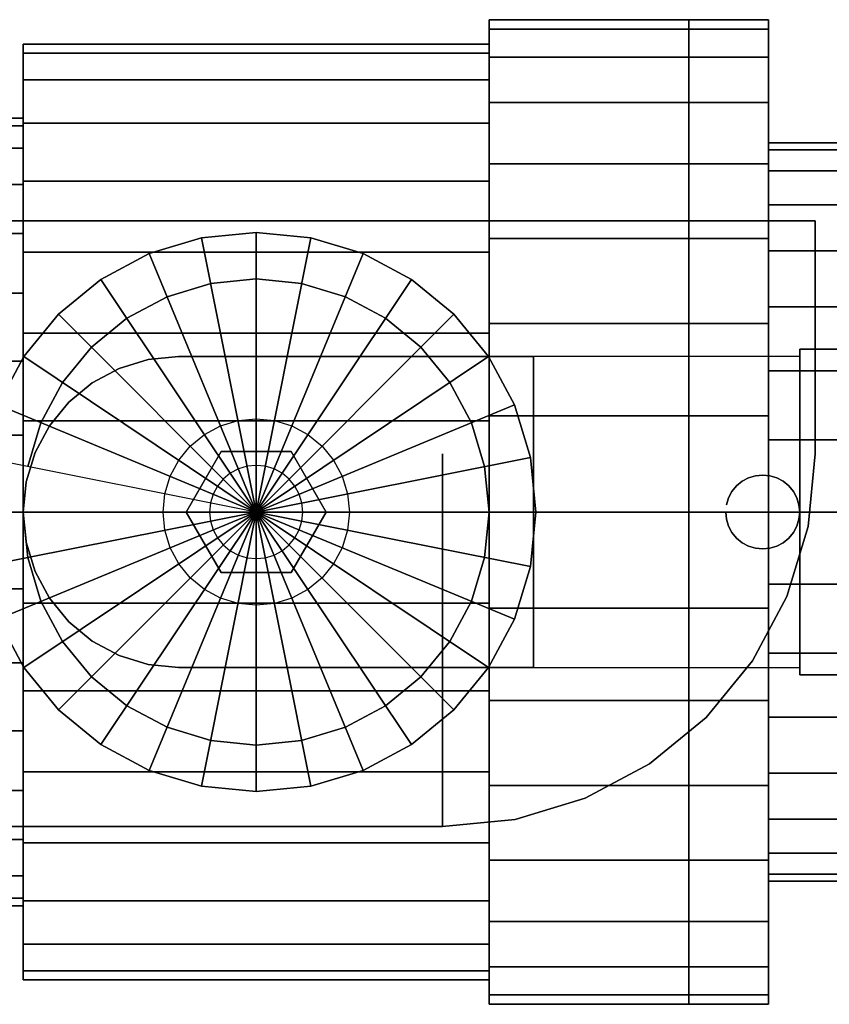
# Model space of a CAD drawing. Extents: x -72 to 152, y -33 to 33.
# Drawn here: x -24 to 31, y -33 to 33 of the extents above; entities that cross this region are included whole.
import ezdxf

# ---------------------------------------------------------------- set-up
doc = ezdxf.new("R2010")
doc.units = 0
doc.header["$LTSCALE"] = 50
doc.layers.get('0').update_dxf_attribs({"linetype": 'CONTINUOUS'})
doc.layers.add('ARMATEC_AT3611_001', color=7, linetype='CONTINUOUS')

# ---------------------------------------------------------------- blocks, each defined once
blk = doc.blocks.new('QMODEL__20050404091216_151')
at = {"color": 252}
for points, invisible_edges in [([(-26.55, 19.6875, 119.500003), (-26.55, 3.9375, 119.500003), (30.15, 3.9375, 119.500003), (30.15, 19.6875, 119.500003)], 2), ([(-26.55, 19.6875, 116.500003), (30.15, 19.6875, 116.500003), (30.15, 3.9375, 116.500003), (-26.55, 3.9375, 116.500003)], 4), ([(-26.55, 19.6875, 119.500003), (30.15, 19.6875, 119.500003), (30.15, 19.6875, 116.500003), (-26.55, 19.6875, 116.500003)], 15), ([(30.15, 19.6875, 119.500003), (30.15, 3.9375, 119.500003), (30.15, 3.9375, 116.500003), (30.15, 19.6875, 116.500003)], 7), ([(-12.9, 0, 122.500003), (-14.948448, 10.298245, 122.500003), (-16.918176, 9.700735, 122.500003)], 15), ([(-12.9, 0, 119.500003), (-14.948448, 10.298245, 119.500003), (-16.918176, 9.700735, 119.500003)], 15), ([(-12.9, 0, 122.500003), (-12.9, 10.5, 122.500003), (-14.948448, 10.298245, 122.500003)], 15), ([(-12.9, 0, 119.500003), (-12.9, 10.5, 119.500003), (-14.948448, 10.298245, 119.500003)], 15), ([(8.1, 10.5, 122.500003), (-12.9, 10.5, 122.500003), (-12.9, -10.5, 122.500003), (8.1, -10.5, 122.500003)], 10), ([(8.1, 10.5, 119.500003), (8.1, -10.5, 119.500003), (-12.9, -10.5, 119.500003), (-12.9, 10.5, 119.500003)], 5), ([(8.1, 10.5, 122.500003), (8.1, 10.5, 119.500003), (-12.9, 10.5, 119.500003), (-12.9, 10.5, 122.500003)], 15), ([(-12.9, 10.5, 122.500003), (-12.9, 10.5, 119.500003), (-12.9, -10.5, 119.500003), (-12.9, -10.5, 122.500003)], 15), ([(11.1, 10.5, 119.500003), (8.1, 10.5, 119.500003), (8.1, -10.5, 119.500003), (11.1, -10.5, 119.500003)], 15), ([(11.1, 10.5, 131.500003), (11.1, 10.5, 119.500003), (8.1, 10.5, 119.500003), (8.1, 10.5, 131.500003)], 5), ([(8.1, -10.5, 131.500003), (8.1, -10.5, 122.500003), (8.1, 10.5, 122.500003), (8.1, 10.5, 131.500003)], 8), ([(8.1, 10.5, 131.500003), (29.1, 10.5, 131.500003), (29.1, 10.5, 128.500003), (11.1, 10.5, 128.500003)], 15), ([(8.1, 10.5, 122.500003), (8.1, -10.5, 122.500003), (8.1, -10.5, 119.500003), (8.1, 10.5, 119.500003)], 15), ([(11.1, -10.5, 128.500003), (11.1, -10.5, 119.500003), (11.1, 10.5, 119.500003), (11.1, 10.5, 128.500003)], 8), ([(-12.9, 0, 122.500003), (-16.918176, 9.700735, 122.500003), (-18.733487, 8.730431, 122.500003)], 15), ([(-12.9, 0, 119.500003), (-16.918176, 9.700735, 119.500003), (-18.733487, 8.730431, 119.500003)], 15), ([(-12.9, 0, 122.500003), (-18.733487, 8.730431, 122.500003), (-20.324621, 7.424621, 122.500003)], 15), ([(-12.9, 0, 119.500003), (-18.733487, 8.730431, 119.500003), (-20.324621, 7.424621, 119.500003)], 15), ([(-12.9, 0, 122.500003), (-20.324621, 7.424621, 122.500003), (-21.630431, 5.833487, 122.500003)], 15), ([(-12.9, 0, 119.500003), (-20.324621, 7.424621, 119.500003), (-21.630431, 5.833487, 119.500003)], 15), ([(-12.9, 0, 122.500003), (-21.630431, 5.833487, 122.500003), (-22.600735, 4.018176, 122.500003)], 15), ([(-12.9, 0, 119.500003), (-21.630431, 5.833487, 119.500003), (-22.600735, 4.018176, 119.500003)], 15), ([(-12.9, 0, 122.500003), (-22.600735, 4.018176, 122.500003), (-23.198245, 2.048448, 122.500003)], 15), ([(-12.9, 0, 119.500003), (-22.600735, 4.018176, 119.500003), (-23.198245, 2.048448, 119.500003)], 15), ([(-26.55, 3.9375, 119.500003), (-26.55, -21.262501, 119.500003), (4.95, -21.262501, 119.500003), (4.95, 3.9375, 119.500003)], 8), ([(-26.55, 3.9375, 116.500003), (4.95, 3.9375, 116.500003), (4.95, -21.262501, 116.500003), (-26.55, -21.262501, 116.500003)], 1), ([(-26.55, 3.9375, 119.500003), (4.95, 3.9375, 119.500003), (4.95, 3.9375, 116.500003), (-26.55, 3.9375, 116.500003)], 15), ([(-26.55, 3.9375, 119.500003), (-26.55, 3.9375, 116.500003), (30.15, 3.9375, 116.500003), (30.15, 3.9375, 119.500003)], 15), ([(4.95, 3.9375, 119.500003), (4.95, -21.262501, 119.500003), (9.866276, -20.77829, 119.500003)], 13), ([(4.95, 3.9375, 119.500003), (9.866276, -20.77829, 119.500003), (14.593622, -19.344265, 119.500003)], 13), ([(4.95, 3.9375, 119.500003), (14.593622, -19.344265, 119.500003), (18.95037, -17.015535, 119.500003)], 13), ([(4.95, 3.9375, 119.500003), (18.95037, -17.015535, 119.500003), (22.769091, -13.881591, 119.500003)], 13), ([(4.95, 3.9375, 119.500003), (22.769091, -13.881591, 119.500003), (25.903034, -10.06287, 119.500003)], 13), ([(4.95, 3.9375, 119.500003), (25.903034, -10.06287, 119.500003), (28.231764, -5.706123, 119.500003)], 13), ([(4.95, 3.9375, 119.500003), (28.231764, -5.706123, 119.500003), (29.665789, -0.978776, 119.500003)], 13), ([(4.95, 3.9375, 119.500003), (29.665789, -0.978776, 119.500003), (30.15, 3.9375, 119.500003)], 13), ([(4.95, 3.9375, 116.500003), (4.95, -21.262501, 116.500003), (9.866276, -20.77829, 116.500003)], 13), ([(4.95, 3.9375, 116.500003), (9.866276, -20.77829, 116.500003), (14.593622, -19.344265, 116.500003)], 13), ([(4.95, 3.9375, 116.500003), (14.593622, -19.344265, 116.500003), (18.95037, -17.015535, 116.500003)], 13), ([(4.95, 3.9375, 116.500003), (18.95037, -17.015535, 116.500003), (22.769091, -13.881591, 116.500003)], 13), ([(4.95, 3.9375, 116.500003), (22.769091, -13.881591, 116.500003), (25.903034, -10.06287, 116.500003)], 13), ([(4.95, 3.9375, 116.500003), (25.903034, -10.06287, 116.500003), (28.231764, -5.706123, 116.500003)], 13), ([(4.95, 3.9375, 116.500003), (28.231764, -5.706123, 116.500003), (29.665789, -0.978776, 116.500003)], 13), ([(4.95, 3.9375, 116.500003), (29.665789, -0.978776, 116.500003), (30.15, 3.9375, 116.500003)], 13), ([(4.95, 3.9375, 119.500003), (4.95, -21.262501, 119.500003), (4.95, -21.262501, 116.500003), (4.95, 3.9375, 116.500003)], 13), ([(-12.9, 0, 122.500003), (-23.198245, 2.048448, 122.500003), (-23.4, 0, 122.500003)], 15), ([(-12.9, 0, 119.500003), (-23.198245, 2.048448, 119.500003), (-23.4, 0, 119.500003)], 15), ([(-12.9, 0, 122.500003), (-23.4, 0, 122.500003), (-23.198245, -2.048448, 122.500003)], 15), ([(-12.9, 0, 119.500003), (-23.4, 0, 119.500003), (-23.198245, -2.048448, 119.500003)], 15), ([(-12.9, 0, 122.500003), (-23.198245, -2.048448, 122.500003), (-22.600735, -4.018176, 122.500003)], 15), ([(-12.9, 0, 119.500003), (-23.198245, -2.048448, 119.500003), (-22.600735, -4.018176, 119.500003)], 15), ([(-12.9, 0, 122.500003), (-22.600735, -4.018176, 122.500003), (-21.630431, -5.833487, 122.500003)], 15), ([(-12.9, 0, 119.500003), (-22.600735, -4.018176, 119.500003), (-21.630431, -5.833487, 119.500003)], 15), ([(-12.9, 0, 122.500003), (-21.630431, -5.833487, 122.500003), (-20.324621, -7.424621, 122.500003)], 15), ([(-12.9, 0, 119.500003), (-21.630431, -5.833487, 119.500003), (-20.324621, -7.424621, 119.500003)], 15), ([(-12.9, 0, 122.500003), (-20.324621, -7.424621, 122.500003), (-18.733487, -8.730431, 122.500003)], 15), ([(-12.9, 0, 119.500003), (-20.324621, -7.424621, 119.500003), (-18.733487, -8.730431, 119.500003)], 15), ([(-12.9, 0, 122.500003), (-18.733487, -8.730431, 122.500003), (-16.918176, -9.700735, 122.500003)], 15), ([(-12.9, 0, 119.500003), (-18.733487, -8.730431, 119.500003), (-16.918176, -9.700735, 119.500003)], 15), ([(-12.9, 0, 122.500003), (-16.918176, -9.700735, 122.500003), (-14.948448, -10.298245, 122.500003)], 15), ([(-12.9, 0, 119.500003), (-16.918176, -9.700735, 119.500003), (-14.948448, -10.298245, 119.500003)], 15), ([(-12.9, 0, 122.500003), (-14.948448, -10.298245, 122.500003), (-12.9, -10.5, 122.500003)], 15), ([(-12.9, 0, 119.500003), (-14.948448, -10.298245, 119.500003), (-12.9, -10.5, 119.500003)], 15), ([(8.1, -10.5, 122.500003), (-12.9, -10.5, 122.500003), (-12.9, -10.5, 119.500003), (8.1, -10.5, 119.500003)], 15), ([(11.1, -10.5, 131.500003), (11.1, -10.5, 119.500003), (8.1, -10.5, 119.500003), (8.1, -10.5, 131.500003)], 5), ([(8.1, -10.5, 131.500003), (29.1, -10.5, 131.500003), (29.1, -10.5, 128.500003), (11.1, -10.5, 128.500003)], 15), ([(-26.55, -21.262501, 119.500003), (-26.55, -21.262501, 116.500003), (4.95, -21.262501, 116.500003), (4.95, -21.262501, 119.500003)], 15)]:
    blk.add_3dface(points, dxfattribs=dict(at, invisible_edges=invisible_edges))
at = {"color": 8}
for points in [[(141.35, 11, 132.000003), (29.1, 11, 132.000003), (29.1, -11, 132.000003), (141.35, -11, 132.000003)], [(141.35, 11, 128.000003), (141.35, -11, 128.000003), (29.1, -11, 128.000003), (29.1, 11, 128.000003)]]:
    blk.add_3dface(points, dxfattribs=at)
for points, invisible_edges in [([(141.35, 11, 132.000003), (141.35, 11, 128.000003), (29.1, 11, 128.000003), (29.1, 11, 132.000003)], 10), ([(29.1, 11, 132.000003), (29.1, 11, 128.000003), (29.1, -11, 128.000003), (29.1, -11, 132.000003)], 15), ([(-8.264534, 3.089474, 122.600003), (-8.855453, 2.910221, 122.600003), (-10.060905, 5.820441, 122.600003), (-8.879069, 6.178947, 122.600003)], 10), ([(-7.65, 3.15, 122.600003), (-8.264534, 3.089474, 122.600003), (-8.879069, 6.178947, 122.600003), (-7.65, 6.3, 122.600003)], 10), ([(-7.035465, 3.089474, 122.600003), (-7.65, 3.15, 122.600003), (-7.65, 6.3, 122.600003), (-6.420931, 6.178947, 122.600003)], 10), ([(-6.444547, 2.910221, 122.600003), (-7.035465, 3.089474, 122.600003), (-6.420931, 6.178947, 122.600003), (-5.239094, 5.820441, 122.600003)], 10), ([(-8.855453, 2.910221, 122.600003), (-9.400046, 2.619129, 122.600003), (-11.150092, 5.238259, 122.600003), (-10.060905, 5.820441, 122.600003)], 10), ([(-5.899953, 2.619129, 122.600003), (-6.444547, 2.910221, 122.600003), (-5.239094, 5.820441, 122.600003), (-4.149907, 5.238259, 122.600003)], 10), ([(-9.400046, 2.619129, 122.600003), (-9.877386, 2.227386, 122.600003), (-12.104773, 4.454773, 122.600003), (-11.150092, 5.238259, 122.600003)], 10), ([(-5.422613, 2.227386, 122.600003), (-5.899953, 2.619129, 122.600003), (-4.149907, 5.238259, 122.600003), (-3.195227, 4.454773, 122.600003)], 10), ([(-9.877386, 2.227386, 122.600003), (-10.269129, 1.750046, 122.600003), (-12.888258, 3.500093, 122.600003), (-12.104773, 4.454773, 122.600003)], 10), ([(-10.0125, 4.09197, 129.200003), (-12.375, 0, 129.200003), (-7.65, 0, 129.200003)], 14), ([(-10.0125, 4.09197, 122.600003), (-12.375, 0, 122.600003), (-12.375, 0, 129.200003), (-10.0125, 4.09197, 129.200003)], 5), ([(-12.375, 0, 122.600003), (-10.0125, 4.09197, 122.600003), (-7.65, 0, 122.600003)], 14), ([(-5.287499, 4.09197, 129.200003), (-10.0125, 4.09197, 129.200003), (-7.65, 0, 129.200003)], 14), ([(-5.287499, 4.09197, 122.600003), (-10.0125, 4.09197, 122.600003), (-10.0125, 4.09197, 129.200003), (-5.287499, 4.09197, 129.200003)], 5), ([(-10.0125, 4.09197, 122.600003), (-5.287499, 4.09197, 122.600003), (-7.65, 0, 122.600003)], 14), ([(-2.924999, 0, 129.200003), (-5.287499, 4.09197, 129.200003), (-7.65, 0, 129.200003)], 14), ([(-5.287499, 4.09197, 122.600003), (-2.924999, 0, 122.600003), (-7.65, 0, 122.600003)], 14), ([(-5.03087, 1.750046, 122.600003), (-5.422613, 2.227386, 122.600003), (-3.195227, 4.454773, 122.600003), (-2.411741, 3.500093, 122.600003)], 10), ([(-2.924999, 0, 122.600003), (-5.287499, 4.09197, 122.600003), (-5.287499, 4.09197, 129.200003), (-2.924999, 0, 129.200003)], 5), ([(-10.269129, 1.750046, 122.600003), (-10.56022, 1.205453, 122.600003), (-13.470441, 2.410906, 122.600003), (-12.888258, 3.500093, 122.600003)], 10), ([(-4.739779, 1.205453, 122.600003), (-5.03087, 1.750046, 122.600003), (-2.411741, 3.500093, 122.600003), (-1.829558, 2.410906, 122.600003)], 10), ([(-10.56022, 1.205453, 122.600003), (-10.739473, 0.614535, 122.600003), (-13.828947, 1.229069, 122.600003), (-13.470441, 2.410906, 122.600003)], 10), ([(-4.560526, 0.614535, 122.600003), (-4.739779, 1.205453, 122.600003), (-1.829558, 2.410906, 122.600003), (-1.471052, 1.229069, 122.600003)], 10), ([(-10.739473, 0.614535, 122.600003), (-10.8, 0, 122.600003), (-13.95, 0, 122.600003), (-13.828947, 1.229069, 122.600003)], 10), ([(-4.5, 0, 122.600003), (-4.560526, 0.614535, 122.600003), (-1.471052, 1.229069, 122.600003), (-1.349999, 0, 122.600003)], 10), ([(-10.8, 0, 122.600003), (-10.739473, -0.614535, 122.600003), (-13.828947, -1.229069, 122.600003), (-13.95, 0, 122.600003)], 10), ([(-12.375, 0, 129.200003), (-10.0125, -4.09197, 129.200003), (-7.65, 0, 129.200003)], 14), ([(-12.375, 0, 122.600003), (-10.0125, -4.09197, 122.600003), (-10.0125, -4.09197, 129.200003), (-12.375, 0, 129.200003)], 5), ([(-10.0125, -4.09197, 122.600003), (-12.375, 0, 122.600003), (-7.65, 0, 122.600003)], 14), ([(-10.0125, -4.09197, 129.200003), (-5.287499, -4.09197, 129.200003), (-7.65, 0, 129.200003)], 14), ([(-5.287499, -4.09197, 122.600003), (-10.0125, -4.09197, 122.600003), (-7.65, 0, 122.600003)], 14), ([(-5.287499, -4.09197, 129.200003), (-2.924999, 0, 129.200003), (-7.65, 0, 129.200003)], 14), ([(-2.924999, 0, 122.600003), (-5.287499, -4.09197, 122.600003), (-7.65, 0, 122.600003)], 14), ([(-5.287499, -4.09197, 122.600003), (-2.924999, 0, 122.600003), (-2.924999, 0, 129.200003), (-5.287499, -4.09197, 129.200003)], 5), ([(-4.560526, -0.614535, 122.600003), (-4.5, 0, 122.600003), (-1.349999, 0, 122.600003), (-1.471052, -1.229069, 122.600003)], 10), ([(-10.739473, -0.614535, 122.600003), (-10.56022, -1.205453, 122.600003), (-13.470441, -2.410906, 122.600003), (-13.828947, -1.229069, 122.600003)], 10), ([(-4.739779, -1.205453, 122.600003), (-4.560526, -0.614535, 122.600003), (-1.471052, -1.229069, 122.600003), (-1.829558, -2.410906, 122.600003)], 10), ([(-10.56022, -1.205453, 122.600003), (-10.269129, -1.750046, 122.600003), (-12.888258, -3.500093, 122.600003), (-13.470441, -2.410906, 122.600003)], 10), ([(-5.03087, -1.750046, 122.600003), (-4.739779, -1.205453, 122.600003), (-1.829558, -2.410906, 122.600003), (-2.411741, -3.500093, 122.600003)], 10), ([(-10.269129, -1.750046, 122.600003), (-9.877386, -2.227386, 122.600003), (-12.104773, -4.454773, 122.600003), (-12.888258, -3.500093, 122.600003)], 10), ([(-5.422613, -2.227386, 122.600003), (-5.03087, -1.750046, 122.600003), (-2.411741, -3.500093, 122.600003), (-3.195227, -4.454773, 122.600003)], 10), ([(-9.877386, -2.227386, 122.600003), (-9.400046, -2.619129, 122.600003), (-11.150092, -5.238259, 122.600003), (-12.104773, -4.454773, 122.600003)], 10), ([(-9.400046, -2.619129, 122.600003), (-8.855453, -2.910221, 122.600003), (-10.060905, -5.820441, 122.600003), (-11.150092, -5.238259, 122.600003)], 10), ([(-6.444547, -2.910221, 122.600003), (-5.899953, -2.619129, 122.600003), (-4.149907, -5.238259, 122.600003), (-5.239094, -5.820441, 122.600003)], 10), ([(-5.899953, -2.619129, 122.600003), (-5.422613, -2.227386, 122.600003), (-3.195227, -4.454773, 122.600003), (-4.149907, -5.238259, 122.600003)], 10), ([(-8.855453, -2.910221, 122.600003), (-8.264534, -3.089474, 122.600003), (-8.879069, -6.178947, 122.600003), (-10.060905, -5.820441, 122.600003)], 10), ([(-8.264534, -3.089474, 122.600003), (-7.65, -3.15, 122.600003), (-7.65, -6.3, 122.600003), (-8.879069, -6.178947, 122.600003)], 10), ([(-7.65, -3.15, 122.600003), (-7.035465, -3.089474, 122.600003), (-6.420931, -6.178947, 122.600003), (-7.65, -6.3, 122.600003)], 10), ([(-7.035465, -3.089474, 122.600003), (-6.444547, -2.910221, 122.600003), (-5.239094, -5.820441, 122.600003), (-6.420931, -6.178947, 122.600003)], 10), ([(-10.0125, -4.09197, 122.600003), (-5.287499, -4.09197, 122.600003), (-5.287499, -4.09197, 129.200003), (-10.0125, -4.09197, 129.200003)], 5), ([(141.35, -11, 132.000003), (29.1, -11, 132.000003), (29.1, -11, 128.000003), (141.35, -11, 128.000003)], 5)]:
    blk.add_3dface(points, dxfattribs=dict(at, invisible_edges=invisible_edges))
at = {"color": 252}
for points in [[(8.1, 10.5, 131.500003), (8.1, -10.5, 131.500003), (29.1, -10.5, 131.500003), (29.1, 10.5, 131.500003)], [(11.1, 10.5, 128.500003), (11.1, -10.5, 128.500003), (29.1, -10.5, 128.500003), (29.1, 10.5, 128.500003)]]:
    blk.add_3dface(points, dxfattribs=at)
at = {"color": 42}
mesh = blk.add_polymesh((2, 32), dxfattribs=dict(at, n_close=True))
for k, corner in enumerate([(8.1, 0, 33.275002), (8.1, -6.491631, 32.635632), (8.1, -12.733792, 30.742093), (8.1, -18.4866, 27.667153), (8.1, -23.528979, 23.528979), (8.1, -27.667153, 18.4866), (8.1, -30.742093, 12.733792), (8.1, -32.635632, 6.491631), (8.1, -33.275002), (8.1, -32.635632, -6.491631), (8.1, -30.742093, -12.733792), (8.1, -27.667153, -18.4866), (8.1, -23.528979, -23.528979), (8.1, -18.4866, -27.667153), (8.1, -12.733792, -30.742093), (8.1, -6.491631, -32.635632), (8.1, 0, -33.275002), (8.1, 6.491631, -32.635632), (8.1, 12.733792, -30.742093), (8.1, 18.4866, -27.667153), (8.1, 23.528979, -23.528979), (8.1, 27.667153, -18.4866), (8.1, 30.742093, -12.733792), (8.1, 32.635632, -6.491631), (8.1, 33.275002), (8.1, 32.635632, 6.491631), (8.1, 30.742093, 12.733792), (8.1, 27.667153, 18.4866), (8.1, 23.528979, 23.528979), (8.1, 18.4866, 27.667153), (8.1, 12.733792, 30.742093), (8.1, 6.491631, 32.635632), (21.600001, 0, 33.275002), (21.600001, -6.491631, 32.635632), (21.600001, -12.733792, 30.742093), (21.600001, -18.4866, 27.667153), (21.600001, -23.528979, 23.528979), (21.600001, -27.667153, 18.4866), (21.600001, -30.742093, 12.733792), (21.600001, -32.635632, 6.491631), (21.600001, -33.275002), (21.600001, -32.635632, -6.491631), (21.600001, -30.742093, -12.733792), (21.600001, -27.667153, -18.4866), (21.600001, -23.528979, -23.528979), (21.600001, -18.4866, -27.667153), (21.600001, -12.733792, -30.742093), (21.600001, -6.491631, -32.635632), (21.600001, 0, -33.275002), (21.600001, 6.491631, -32.635632), (21.600001, 12.733792, -30.742093), (21.600001, 18.4866, -27.667153), (21.600001, 23.528979, -23.528979), (21.600001, 27.667153, -18.4866), (21.600001, 30.742093, -12.733792), (21.600001, 32.635632, -6.491631), (21.600001, 33.275002), (21.600001, 32.635632, 6.491631), (21.600001, 30.742093, 12.733792), (21.600001, 27.667153, 18.4866), (21.600001, 23.528979, 23.528979), (21.600001, 18.4866, 27.667153), (21.600001, 12.733792, 30.742093), (21.600001, 6.491631, 32.635632)]):
    mesh.set_mesh_vertex(divmod(k, 32), corner)
mesh = blk.add_polymesh((2, 32), dxfattribs=dict(at, n_close=True))
for k, corner in enumerate([(8.1, 0), (8.1, 0), (8.1, 0), (8.1, 0), (8.1, 0), (8.1, 0), (8.1, 0), (8.1, 0), (8.1, 0), (8.1, 0), (8.1, 0), (8.1, 0), (8.1, 0), (8.1, 0), (8.1, 0), (8.1, 0), (8.1, 0), (8.1, 0), (8.1, 0), (8.1, 0), (8.1, 0), (8.1, 0), (8.1, 0), (8.1, 0), (8.1, 0), (8.1, 0), (8.1, 0), (8.1, 0), (8.1, 0), (8.1, 0), (8.1, 0), (8.1, 0), (8.1, 0, 33.275002), (8.1, -6.491631, 32.635632), (8.1, -12.733792, 30.742093), (8.1, -18.4866, 27.667153), (8.1, -23.528979, 23.528979), (8.1, -27.667153, 18.4866), (8.1, -30.742093, 12.733792), (8.1, -32.635632, 6.491631), (8.1, -33.275002), (8.1, -32.635632, -6.491631), (8.1, -30.742093, -12.733792), (8.1, -27.667153, -18.4866), (8.1, -23.528979, -23.528979), (8.1, -18.4866, -27.667153), (8.1, -12.733792, -30.742093), (8.1, -6.491631, -32.635632), (8.1, 0, -33.275002), (8.1, 6.491631, -32.635632), (8.1, 12.733792, -30.742093), (8.1, 18.4866, -27.667153), (8.1, 23.528979, -23.528979), (8.1, 27.667153, -18.4866), (8.1, 30.742093, -12.733792), (8.1, 32.635632, -6.491631), (8.1, 33.275002), (8.1, 32.635632, 6.491631), (8.1, 30.742093, 12.733792), (8.1, 27.667153, 18.4866), (8.1, 23.528979, 23.528979), (8.1, 18.4866, 27.667153), (8.1, 12.733792, 30.742093), (8.1, 6.491631, 32.635632)]):
    mesh.set_mesh_vertex(divmod(k, 32), corner)
mesh = blk.add_polymesh((2, 32), dxfattribs=dict(at, n_close=True))
for k, corner in enumerate([(21.600001, 0, 33.275002), (21.600001, -6.491631, 32.635632), (21.600001, -12.733792, 30.742093), (21.600001, -18.4866, 27.667153), (21.600001, -23.528979, 23.528979), (21.600001, -27.667153, 18.4866), (21.600001, -30.742093, 12.733792), (21.600001, -32.635632, 6.491631), (21.600001, -33.275002), (21.600001, -32.635632, -6.491631), (21.600001, -30.742093, -12.733792), (21.600001, -27.667153, -18.4866), (21.600001, -23.528979, -23.528979), (21.600001, -18.4866, -27.667153), (21.600001, -12.733792, -30.742093), (21.600001, -6.491631, -32.635632), (21.600001, 0, -33.275002), (21.600001, 6.491631, -32.635632), (21.600001, 12.733792, -30.742093), (21.600001, 18.4866, -27.667153), (21.600001, 23.528979, -23.528979), (21.600001, 27.667153, -18.4866), (21.600001, 30.742093, -12.733792), (21.600001, 32.635632, -6.491631), (21.600001, 33.275002), (21.600001, 32.635632, 6.491631), (21.600001, 30.742093, 12.733792), (21.600001, 27.667153, 18.4866), (21.600001, 23.528979, 23.528979), (21.600001, 18.4866, 27.667153), (21.600001, 12.733792, 30.742093), (21.600001, 6.491631, 32.635632), (27.000001, 0, 33.275002), (27.000001, -6.491631, 32.635632), (27.000001, -12.733792, 30.742093), (27.000001, -18.4866, 27.667153), (27.000001, -23.528979, 23.528979), (27.000001, -27.667153, 18.4866), (27.000001, -30.742093, 12.733792), (27.000001, -32.635632, 6.491631), (27.000001, -33.275002), (27.000001, -32.635632, -6.491631), (27.000001, -30.742093, -12.733792), (27.000001, -27.667153, -18.4866), (27.000001, -23.528979, -23.528979), (27.000001, -18.4866, -27.667153), (27.000001, -12.733792, -30.742093), (27.000001, -6.491631, -32.635632), (27.000001, 0, -33.275002), (27.000001, 6.491631, -32.635632), (27.000001, 12.733792, -30.742093), (27.000001, 18.4866, -27.667153), (27.000001, 23.528979, -23.528979), (27.000001, 27.667153, -18.4866), (27.000001, 30.742093, -12.733792), (27.000001, 32.635632, -6.491631), (27.000001, 33.275002), (27.000001, 32.635632, 6.491631), (27.000001, 30.742093, 12.733792), (27.000001, 27.667153, 18.4866), (27.000001, 23.528979, 23.528979), (27.000001, 18.4866, 27.667153), (27.000001, 12.733792, 30.742093), (27.000001, 6.491631, 32.635632)]):
    mesh.set_mesh_vertex(divmod(k, 32), corner)
mesh = blk.add_polymesh((2, 32), dxfattribs=dict(at, n_close=True))
for k, corner in enumerate([(27.000001, 0), (27.000001, 0), (27.000001, 0), (27.000001, 0), (27.000001, 0), (27.000001, 0), (27.000001, 0), (27.000001, 0), (27.000001, 0), (27.000001, 0), (27.000001, 0), (27.000001, 0), (27.000001, 0), (27.000001, 0), (27.000001, 0), (27.000001, 0), (27.000001, 0), (27.000001, 0), (27.000001, 0), (27.000001, 0), (27.000001, 0), (27.000001, 0), (27.000001, 0), (27.000001, 0), (27.000001, 0), (27.000001, 0), (27.000001, 0), (27.000001, 0), (27.000001, 0), (27.000001, 0), (27.000001, 0), (27.000001, 0), (27.000001, 0, 33.275002), (27.000001, -6.491631, 32.635632), (27.000001, -12.733792, 30.742093), (27.000001, -18.4866, 27.667153), (27.000001, -23.528979, 23.528979), (27.000001, -27.667153, 18.4866), (27.000001, -30.742093, 12.733792), (27.000001, -32.635632, 6.491631), (27.000001, -33.275002), (27.000001, -32.635632, -6.491631), (27.000001, -30.742093, -12.733792), (27.000001, -27.667153, -18.4866), (27.000001, -23.528979, -23.528979), (27.000001, -18.4866, -27.667153), (27.000001, -12.733792, -30.742093), (27.000001, -6.491631, -32.635632), (27.000001, 0, -33.275002), (27.000001, 6.491631, -32.635632), (27.000001, 12.733792, -30.742093), (27.000001, 18.4866, -27.667153), (27.000001, 23.528979, -23.528979), (27.000001, 27.667153, -18.4866), (27.000001, 30.742093, -12.733792), (27.000001, 32.635632, -6.491631), (27.000001, 33.275002), (27.000001, 32.635632, 6.491631), (27.000001, 30.742093, 12.733792), (27.000001, 27.667153, 18.4866), (27.000001, 23.528979, 23.528979), (27.000001, 18.4866, 27.667153), (27.000001, 12.733792, 30.742093), (27.000001, 6.491631, 32.635632)]):
    mesh.set_mesh_vertex(divmod(k, 32), corner)
mesh = blk.add_polymesh((2, 32), dxfattribs=dict(at, n_close=True))
for k, corner in enumerate([(-23.4, 0, 31.611252), (-23.4, -6.167049, 31.00385), (-23.4, -12.097102, 29.204989), (-23.4, -17.562271, 26.283795), (-23.4, -22.352531, 22.352531), (-23.4, -26.283795, 17.562271), (-23.4, -29.204989, 12.097102), (-23.4, -31.00385, 6.167049), (-23.4, -31.611252), (-23.4, -31.00385, -6.167049), (-23.4, -29.204989, -12.097102), (-23.4, -26.283795, -17.562271), (-23.4, -22.352531, -22.352531), (-23.4, -17.562271, -26.283795), (-23.4, -12.097102, -29.204989), (-23.4, -6.167049, -31.00385), (-23.4, 0, -31.611252), (-23.4, 6.167049, -31.00385), (-23.4, 12.097102, -29.204989), (-23.4, 17.562271, -26.283795), (-23.4, 22.352531, -22.352531), (-23.4, 26.283795, -17.562271), (-23.4, 29.204989, -12.097102), (-23.4, 31.00385, -6.167049), (-23.4, 31.611252), (-23.4, 31.00385, 6.167049), (-23.4, 29.204989, 12.097102), (-23.4, 26.283795, 17.562271), (-23.4, 22.352531, 22.352531), (-23.4, 17.562271, 26.283795), (-23.4, 12.097102, 29.204989), (-23.4, 6.167049, 31.00385), (8.1, 0, 31.611252), (8.1, -6.167049, 31.00385), (8.1, -12.097102, 29.204989), (8.1, -17.562271, 26.283795), (8.1, -22.352531, 22.352531), (8.1, -26.283795, 17.562271), (8.1, -29.204989, 12.097102), (8.1, -31.00385, 6.167049), (8.1, -31.611252), (8.1, -31.00385, -6.167049), (8.1, -29.204989, -12.097102), (8.1, -26.283795, -17.562271), (8.1, -22.352531, -22.352531), (8.1, -17.562271, -26.283795), (8.1, -12.097102, -29.204989), (8.1, -6.167049, -31.00385), (8.1, 0, -31.611252), (8.1, 6.167049, -31.00385), (8.1, 12.097102, -29.204989), (8.1, 17.562271, -26.283795), (8.1, 22.352531, -22.352531), (8.1, 26.283795, -17.562271), (8.1, 29.204989, -12.097102), (8.1, 31.00385, -6.167049), (8.1, 31.611252), (8.1, 31.00385, 6.167049), (8.1, 29.204989, 12.097102), (8.1, 26.283795, 17.562271), (8.1, 22.352531, 22.352531), (8.1, 17.562271, 26.283795), (8.1, 12.097102, 29.204989), (8.1, 6.167049, 31.00385)]):
    mesh.set_mesh_vertex(divmod(k, 32), corner)
mesh = blk.add_polymesh((2, 32), dxfattribs=dict(at, n_close=True))
for k, corner in enumerate([(-23.4, 0), (-23.4, 0), (-23.4, 0), (-23.4, 0), (-23.4, 0), (-23.4, 0), (-23.4, 0), (-23.4, 0), (-23.4, 0), (-23.4, 0), (-23.4, 0), (-23.4, 0), (-23.4, 0), (-23.4, 0), (-23.4, 0), (-23.4, 0), (-23.4, 0), (-23.4, 0), (-23.4, 0), (-23.4, 0), (-23.4, 0), (-23.4, 0), (-23.4, 0), (-23.4, 0), (-23.4, 0), (-23.4, 0), (-23.4, 0), (-23.4, 0), (-23.4, 0), (-23.4, 0), (-23.4, 0), (-23.4, 0), (-23.4, 0, 31.611252), (-23.4, -6.167049, 31.00385), (-23.4, -12.097102, 29.204989), (-23.4, -17.562271, 26.283795), (-23.4, -22.352531, 22.352531), (-23.4, -26.283795, 17.562271), (-23.4, -29.204989, 12.097102), (-23.4, -31.00385, 6.167049), (-23.4, -31.611252), (-23.4, -31.00385, -6.167049), (-23.4, -29.204989, -12.097102), (-23.4, -26.283795, -17.562271), (-23.4, -22.352531, -22.352531), (-23.4, -17.562271, -26.283795), (-23.4, -12.097102, -29.204989), (-23.4, -6.167049, -31.00385), (-23.4, 0, -31.611252), (-23.4, 6.167049, -31.00385), (-23.4, 12.097102, -29.204989), (-23.4, 17.562271, -26.283795), (-23.4, 22.352531, -22.352531), (-23.4, 26.283795, -17.562271), (-23.4, 29.204989, -12.097102), (-23.4, 31.00385, -6.167049), (-23.4, 31.611252), (-23.4, 31.00385, 6.167049), (-23.4, 29.204989, 12.097102), (-23.4, 26.283795, 17.562271), (-23.4, 22.352531, 22.352531), (-23.4, 17.562271, 26.283795), (-23.4, 12.097102, 29.204989), (-23.4, 6.167049, 31.00385)]):
    mesh.set_mesh_vertex(divmod(k, 32), corner)
mesh = blk.add_polymesh((2, 32), dxfattribs=dict(at, n_close=True))
for k, corner in enumerate([(-28.8, 0, 26.620001), (-28.8, -5.193305, 26.108505), (-28.8, -10.187033, 24.593674), (-28.8, -14.78928, 22.133722), (-28.8, -18.823183, 18.823183), (-28.8, -22.133722, 14.78928), (-28.8, -24.593674, 10.187033), (-28.8, -26.108505, 5.193305), (-28.8, -26.620001), (-28.8, -26.108505, -5.193305), (-28.8, -24.593674, -10.187033), (-28.8, -22.133722, -14.78928), (-28.8, -18.823183, -18.823183), (-28.8, -14.78928, -22.133722), (-28.8, -10.187033, -24.593674), (-28.8, -5.193305, -26.108505), (-28.8, 0, -26.620001), (-28.8, 5.193305, -26.108505), (-28.8, 10.187033, -24.593674), (-28.8, 14.78928, -22.133722), (-28.8, 18.823183, -18.823183), (-28.8, 22.133722, -14.78928), (-28.8, 24.593674, -10.187033), (-28.8, 26.108505, -5.193305), (-28.8, 26.620001), (-28.8, 26.108505, 5.193305), (-28.8, 24.593674, 10.187033), (-28.8, 22.133722, 14.78928), (-28.8, 18.823183, 18.823183), (-28.8, 14.78928, 22.133722), (-28.8, 10.187033, 24.593674), (-28.8, 5.193305, 26.108505), (-23.4, 0, 26.620001), (-23.4, -5.193305, 26.108505), (-23.4, -10.187033, 24.593674), (-23.4, -14.78928, 22.133722), (-23.4, -18.823183, 18.823183), (-23.4, -22.133722, 14.78928), (-23.4, -24.593674, 10.187033), (-23.4, -26.108505, 5.193305), (-23.4, -26.620001), (-23.4, -26.108505, -5.193305), (-23.4, -24.593674, -10.187033), (-23.4, -22.133722, -14.78928), (-23.4, -18.823183, -18.823183), (-23.4, -14.78928, -22.133722), (-23.4, -10.187033, -24.593674), (-23.4, -5.193305, -26.108505), (-23.4, 0, -26.620001), (-23.4, 5.193305, -26.108505), (-23.4, 10.187033, -24.593674), (-23.4, 14.78928, -22.133722), (-23.4, 18.823183, -18.823183), (-23.4, 22.133722, -14.78928), (-23.4, 24.593674, -10.187033), (-23.4, 26.108505, -5.193305), (-23.4, 26.620001), (-23.4, 26.108505, 5.193305), (-23.4, 24.593674, 10.187033), (-23.4, 22.133722, 14.78928), (-23.4, 18.823183, 18.823183), (-23.4, 14.78928, 22.133722), (-23.4, 10.187033, 24.593674), (-23.4, 5.193305, 26.108505)]):
    mesh.set_mesh_vertex(divmod(k, 32), corner)
mesh = blk.add_polymesh((2, 32), dxfattribs=dict(at, n_close=True))
for k, corner in enumerate([(27.000001, 0, 24.956251), (27.000001, -4.868723, 24.476724), (27.000001, -9.550344, 23.05657), (27.000001, -13.86495, 20.750364), (27.000001, -17.646734, 17.646734), (27.000001, -20.750364, 13.86495), (27.000001, -23.05657, 9.550344), (27.000001, -24.476724, 4.868723), (27.000001, -24.956251), (27.000001, -24.476724, -4.868723), (27.000001, -23.05657, -9.550344), (27.000001, -20.750364, -13.86495), (27.000001, -17.646734, -17.646734), (27.000001, -13.86495, -20.750364), (27.000001, -9.550344, -23.05657), (27.000001, -4.868723, -24.476724), (27.000001, 0, -24.956251), (27.000001, 4.868723, -24.476724), (27.000001, 9.550344, -23.05657), (27.000001, 13.86495, -20.750364), (27.000001, 17.646734, -17.646734), (27.000001, 20.750364, -13.86495), (27.000001, 23.05657, -9.550344), (27.000001, 24.476724, -4.868723), (27.000001, 24.956251), (27.000001, 24.476724, 4.868723), (27.000001, 23.05657, 9.550344), (27.000001, 20.750364, 13.86495), (27.000001, 17.646734, 17.646734), (27.000001, 13.86495, 20.750364), (27.000001, 9.550344, 23.05657), (27.000001, 4.868723, 24.476724), (34.200001, 0, 24.956251), (34.200001, -4.868723, 24.476724), (34.200001, -9.550344, 23.05657), (34.200001, -13.86495, 20.750364), (34.200001, -17.646734, 17.646734), (34.200001, -20.750364, 13.86495), (34.200001, -23.05657, 9.550344), (34.200001, -24.476724, 4.868723), (34.200001, -24.956251), (34.200001, -24.476724, -4.868723), (34.200001, -23.05657, -9.550344), (34.200001, -20.750364, -13.86495), (34.200001, -17.646734, -17.646734), (34.200001, -13.86495, -20.750364), (34.200001, -9.550344, -23.05657), (34.200001, -4.868723, -24.476724), (34.200001, 0, -24.956251), (34.200001, 4.868723, -24.476724), (34.200001, 9.550344, -23.05657), (34.200001, 13.86495, -20.750364), (34.200001, 17.646734, -17.646734), (34.200001, 20.750364, -13.86495), (34.200001, 23.05657, -9.550344), (34.200001, 24.476724, -4.868723), (34.200001, 24.956251), (34.200001, 24.476724, 4.868723), (34.200001, 23.05657, 9.550344), (34.200001, 20.750364, 13.86495), (34.200001, 17.646734, 17.646734), (34.200001, 13.86495, 20.750364), (34.200001, 9.550344, 23.05657), (34.200001, 4.868723, 24.476724)]):
    mesh.set_mesh_vertex(divmod(k, 32), corner)
mesh = blk.add_polymesh((2, 32), dxfattribs=dict(at, n_close=True))
for k, corner in enumerate([(-26.550001, 0, 101.980003), (-26.186843, -3.687207, 101.980003), (-25.111324, -7.232717, 101.980003), (-23.364777, -10.500278, 101.980003), (-21.014319, -13.364319, 101.980003), (-18.150278, -15.714777, 101.980003), (-14.882717, -17.461325, 101.980003), (-11.337207, -18.536843, 101.980003), (-7.65, -18.900002, 101.980003), (-3.962792, -18.536843, 101.980003), (-0.417282, -17.461325, 101.980003), (2.850279, -15.714777, 101.980003), (5.71432, -13.364319, 101.980003), (8.064777, -10.500278, 101.980003), (9.811325, -7.232717, 101.980003), (10.886844, -3.687207, 101.980003), (11.250002, 0, 101.980003), (10.886844, 3.687207, 101.980003), (9.811325, 7.232717, 101.980003), (8.064777, 10.500278, 101.980003), (5.71432, 13.364319, 101.980003), (2.850279, 15.714777, 101.980003), (-0.417282, 17.461325, 101.980003), (-3.962792, 18.536843, 101.980003), (-7.65, 18.900002, 101.980003), (-11.337207, 18.536843, 101.980003), (-14.882717, 17.461325, 101.980003), (-18.150278, 15.714777, 101.980003), (-21.014319, 13.364319, 101.980003), (-23.364777, 10.500278, 101.980003), (-25.111324, 7.232717, 101.980003), (-26.186843, 3.687207, 101.980003), (-26.550001, 0, 116.500003), (-26.186843, -3.687207, 116.500003), (-25.111324, -7.232717, 116.500003), (-23.364777, -10.500278, 116.500003), (-21.014319, -13.364319, 116.500003), (-18.150278, -15.714777, 116.500003), (-14.882717, -17.461325, 116.500003), (-11.337207, -18.536843, 116.500003), (-7.65, -18.900002, 116.500003), (-3.962792, -18.536843, 116.500003), (-0.417282, -17.461325, 116.500003), (2.850279, -15.714777, 116.500003), (5.71432, -13.364319, 116.500003), (8.064777, -10.500278, 116.500003), (9.811325, -7.232717, 116.500003), (10.886844, -3.687207, 116.500003), (11.250002, 0, 116.500003), (10.886844, 3.687207, 116.500003), (9.811325, 7.232717, 116.500003), (8.064777, 10.500278, 116.500003), (5.71432, 13.364319, 116.500003), (2.850279, 15.714777, 116.500003), (-0.417282, 17.461325, 116.500003), (-3.962792, 18.536843, 116.500003), (-7.65, 18.900002, 116.500003), (-11.337207, 18.536843, 116.500003), (-14.882717, 17.461325, 116.500003), (-18.150278, 15.714777, 116.500003), (-21.014319, 13.364319, 116.500003), (-23.364777, 10.500278, 116.500003), (-25.111324, 7.232717, 116.500003), (-26.186843, 3.687207, 116.500003)]):
    mesh.set_mesh_vertex(divmod(k, 32), corner)
mesh = blk.add_polymesh((2, 32), dxfattribs=dict(at, n_close=True))
for k, corner in enumerate([(-7.65, 0, 101.980003), (-7.65, 0, 101.980003), (-7.65, 0, 101.980003), (-7.65, 0, 101.980003), (-7.65, 0, 101.980003), (-7.65, 0, 101.980003), (-7.65, 0, 101.980003), (-7.65, 0, 101.980003), (-7.65, 0, 101.980003), (-7.65, 0, 101.980003), (-7.65, 0, 101.980003), (-7.65, 0, 101.980003), (-7.65, 0, 101.980003), (-7.65, 0, 101.980003), (-7.65, 0, 101.980003), (-7.65, 0, 101.980003), (-7.65, 0, 101.980003), (-7.65, 0, 101.980003), (-7.65, 0, 101.980003), (-7.65, 0, 101.980003), (-7.65, 0, 101.980003), (-7.65, 0, 101.980003), (-7.65, 0, 101.980003), (-7.65, 0, 101.980003), (-7.65, 0, 101.980003), (-7.65, 0, 101.980003), (-7.65, 0, 101.980003), (-7.65, 0, 101.980003), (-7.65, 0, 101.980003), (-7.65, 0, 101.980003), (-7.65, 0, 101.980003), (-7.65, 0, 101.980003), (-26.550001, 0, 101.980003), (-26.186843, -3.687207, 101.980003), (-25.111324, -7.232717, 101.980003), (-23.364777, -10.500278, 101.980003), (-21.014319, -13.364319, 101.980003), (-18.150278, -15.714777, 101.980003), (-14.882717, -17.461325, 101.980003), (-11.337207, -18.536843, 101.980003), (-7.65, -18.900002, 101.980003), (-3.962792, -18.536843, 101.980003), (-0.417282, -17.461325, 101.980003), (2.850279, -15.714777, 101.980003), (5.71432, -13.364319, 101.980003), (8.064777, -10.500278, 101.980003), (9.811325, -7.232717, 101.980003), (10.886844, -3.687207, 101.980003), (11.250002, 0, 101.980003), (10.886844, 3.687207, 101.980003), (9.811325, 7.232717, 101.980003), (8.064777, 10.500278, 101.980003), (5.71432, 13.364319, 101.980003), (2.850279, 15.714777, 101.980003), (-0.417282, 17.461325, 101.980003), (-3.962792, 18.536843, 101.980003), (-7.65, 18.900002, 101.980003), (-11.337207, 18.536843, 101.980003), (-14.882717, 17.461325, 101.980003), (-18.150278, 15.714777, 101.980003), (-21.014319, 13.364319, 101.980003), (-23.364777, 10.500278, 101.980003), (-25.111324, 7.232717, 101.980003), (-26.186843, 3.687207, 101.980003)]):
    mesh.set_mesh_vertex(divmod(k, 32), corner)
mesh = blk.add_polymesh((2, 32), dxfattribs=dict(at, n_close=True))
for k, corner in enumerate([(-7.65, 0, 116.500003), (-7.65, 0, 116.500003), (-7.65, 0, 116.500003), (-7.65, 0, 116.500003), (-7.65, 0, 116.500003), (-7.65, 0, 116.500003), (-7.65, 0, 116.500003), (-7.65, 0, 116.500003), (-7.65, 0, 116.500003), (-7.65, 0, 116.500003), (-7.65, 0, 116.500003), (-7.65, 0, 116.500003), (-7.65, 0, 116.500003), (-7.65, 0, 116.500003), (-7.65, 0, 116.500003), (-7.65, 0, 116.500003), (-7.65, 0, 116.500003), (-7.65, 0, 116.500003), (-7.65, 0, 116.500003), (-7.65, 0, 116.500003), (-7.65, 0, 116.500003), (-7.65, 0, 116.500003), (-7.65, 0, 116.500003), (-7.65, 0, 116.500003), (-7.65, 0, 116.500003), (-7.65, 0, 116.500003), (-7.65, 0, 116.500003), (-7.65, 0, 116.500003), (-7.65, 0, 116.500003), (-7.65, 0, 116.500003), (-7.65, 0, 116.500003), (-7.65, 0, 116.500003), (-26.550001, 0, 116.500003), (-26.186843, -3.687207, 116.500003), (-25.111324, -7.232717, 116.500003), (-23.364777, -10.500278, 116.500003), (-21.014319, -13.364319, 116.500003), (-18.150278, -15.714777, 116.500003), (-14.882717, -17.461325, 116.500003), (-11.337207, -18.536843, 116.500003), (-7.65, -18.900002, 116.500003), (-3.962792, -18.536843, 116.500003), (-0.417282, -17.461325, 116.500003), (2.850279, -15.714777, 116.500003), (5.71432, -13.364319, 116.500003), (8.064777, -10.500278, 116.500003), (9.811325, -7.232717, 116.500003), (10.886844, -3.687207, 116.500003), (11.250002, 0, 116.500003), (10.886844, 3.687207, 116.500003), (9.811325, 7.232717, 116.500003), (8.064777, 10.500278, 116.500003), (5.71432, 13.364319, 116.500003), (2.850279, 15.714777, 116.500003), (-0.417282, 17.461325, 116.500003), (-3.962792, 18.536843, 116.500003), (-7.65, 18.900002, 116.500003), (-11.337207, 18.536843, 116.500003), (-14.882717, 17.461325, 116.500003), (-18.150278, 15.714777, 116.500003), (-21.014319, 13.364319, 116.500003), (-23.364777, 10.500278, 116.500003), (-25.111324, 7.232717, 116.500003), (-26.186843, 3.687207, 116.500003)]):
    mesh.set_mesh_vertex(divmod(k, 32), corner)
mesh = blk.add_polymesh((2, 32), dxfattribs=dict(at, n_close=True))
for k, corner in enumerate([(-23.4, 0, 31.611252), (-23.097368, -3.072673, 31.461563), (-22.201102, -6.027264, 31.031328), (-20.745646, -8.750231, 30.376055), (-18.786931, -11.136932, 29.584455), (-16.400231, -13.095646, 28.771084), (-13.677264, -14.551103, 28.063083), (-10.722672, -15.447368, 27.579885), (-7.65, -15.75, 27.408188), (-4.577327, -15.447368, 27.579885), (-1.622736, -14.551103, 28.063083), (1.100231, -13.095646, 28.771084), (3.486932, -11.136932, 29.584455), (5.445647, -8.750231, 30.376055), (6.901103, -6.027264, 31.031328), (7.797368, -3.072673, 31.461563), (8.1, 0, 31.611252), (7.797368, 3.072673, 31.461563), (6.901103, 6.027264, 31.031328), (5.445647, 8.750231, 30.376055), (3.486932, 11.136932, 29.584455), (1.100231, 13.095646, 28.771084), (-1.622736, 14.551103, 28.063083), (-4.577327, 15.447368, 27.579885), (-7.65, 15.75, 27.408188), (-10.722672, 15.447368, 27.579885), (-13.677264, 14.551103, 28.063083), (-16.400231, 13.095646, 28.771084), (-18.786931, 11.136932, 29.584455), (-20.745646, 8.750231, 30.376055), (-22.201102, 6.027264, 31.031328), (-23.097368, 3.072673, 31.461563), (-23.4, 0, 101.980003), (-23.097368, -3.072673, 101.980003), (-22.201102, -6.027264, 101.980003), (-20.745646, -8.750231, 101.980003), (-18.786931, -11.136932, 101.980003), (-16.400231, -13.095646, 101.980003), (-13.677264, -14.551103, 101.980003), (-10.722672, -15.447368, 101.980003), (-7.65, -15.75, 101.980003), (-4.577327, -15.447368, 101.980003), (-1.622736, -14.551103, 101.980003), (1.100231, -13.095646, 101.980003), (3.486932, -11.136932, 101.980003), (5.445647, -8.750231, 101.980003), (6.901103, -6.027264, 101.980003), (7.797368, -3.072673, 101.980003), (8.1, 0, 101.980003), (7.797368, 3.072673, 101.980003), (6.901103, 6.027264, 101.980003), (5.445647, 8.750231, 101.980003), (3.486932, 11.136932, 101.980003), (1.100231, 13.095646, 101.980003), (-1.622736, 14.551103, 101.980003), (-4.577327, 15.447368, 101.980003), (-7.65, 15.75, 101.980003), (-10.722672, 15.447368, 101.980003), (-13.677264, 14.551103, 101.980003), (-16.400231, 13.095646, 101.980003), (-18.786931, 11.136932, 101.980003), (-20.745646, 8.750231, 101.980003), (-22.201102, 6.027264, 101.980003), (-23.097368, 3.072673, 101.980003)]):
    mesh.set_mesh_vertex(divmod(k, 32), corner)
at = {"color": 252}
mesh = blk.add_polymesh((2, 17), dxfattribs=at)
for k, corner in enumerate([(-12.9, 10.5, 122.500003), (-14.948448, 10.298245, 122.500003), (-16.918176, 9.700735, 122.500003), (-18.733487, 8.730431, 122.500003), (-20.324621, 7.424621, 122.500003), (-21.630431, 5.833487, 122.500003), (-22.600735, 4.018176, 122.500003), (-23.198245, 2.048448, 122.500003), (-23.4, 0, 122.500003), (-23.198245, -2.048448, 122.500003), (-22.600735, -4.018176, 122.500003), (-21.630431, -5.833487, 122.500003), (-20.324621, -7.424621, 122.500003), (-18.733487, -8.730431, 122.500003), (-16.918176, -9.700735, 122.500003), (-14.948448, -10.298245, 122.500003), (-12.9, -10.5, 122.500003), (-12.9, 10.5, 119.500003), (-14.948448, 10.298245, 119.500003), (-16.918176, 9.700735, 119.500003), (-18.733487, 8.730431, 119.500003), (-20.324621, 7.424621, 119.500003), (-21.630431, 5.833487, 119.500003), (-22.600735, 4.018176, 119.500003), (-23.198245, 2.048448, 119.500003), (-23.4, 0, 119.500003), (-23.198245, -2.048448, 119.500003), (-22.600735, -4.018176, 119.500003), (-21.630431, -5.833487, 119.500003), (-20.324621, -7.424621, 119.500003), (-18.733487, -8.730431, 119.500003), (-16.918176, -9.700735, 119.500003), (-14.948448, -10.298245, 119.500003), (-12.9, -10.5, 119.500003)]):
    mesh.set_mesh_vertex(divmod(k, 17), corner)
mesh = blk.add_polymesh((2, 9), dxfattribs=at)
for k, corner in enumerate([(4.95, -21.262501, 119.500003), (9.866276, -20.77829, 119.500003), (14.593622, -19.344265, 119.500003), (18.95037, -17.015535, 119.500003), (22.769091, -13.881591, 119.500003), (25.903034, -10.06287, 119.500003), (28.231764, -5.706123, 119.500003), (29.665789, -0.978776, 119.500003), (30.15, 3.9375, 119.500003), (4.95, -21.262501, 116.500003), (9.866276, -20.77829, 116.500003), (14.593622, -19.344265, 116.500003), (18.95037, -17.015535, 116.500003), (22.769091, -13.881591, 116.500003), (25.903034, -10.06287, 116.500003), (28.231764, -5.706123, 116.500003), (29.665789, -0.978776, 116.500003), (30.15, 3.9375, 116.500003)]):
    mesh.set_mesh_vertex(divmod(k, 9), corner)
at = {"color": 8}
mesh = blk.add_polymesh((2, 32), dxfattribs=dict(at, n_close=True))
for k, corner in enumerate([(24.1, 0, 119.500003), (24.148037, -0.487726, 119.500003), (24.290301, -0.956709, 119.500003), (24.521326, -1.388926, 119.500003), (24.832233, -1.767767, 119.500003), (25.211075, -2.078674, 119.500003), (25.643292, -2.309699, 119.500003), (26.112275, -2.451963, 119.500003), (26.6, -2.5, 119.500003), (27.087726, -2.451963, 119.500003), (27.556709, -2.309699, 119.500003), (27.988926, -2.078674, 119.500003), (28.367767, -1.767767, 119.500003), (28.678674, -1.388926, 119.500003), (28.909699, -0.956709, 119.500003), (29.051964, -0.487726, 119.500003), (29.1, 0, 119.500003), (29.051964, 0.487726, 119.500003), (28.909699, 0.956709, 119.500003), (28.678674, 1.388926, 119.500003), (28.367767, 1.767767, 119.500003), (27.988926, 2.078674, 119.500003), (27.556709, 2.309699, 119.500003), (27.087726, 2.451963, 119.500003), (26.6, 2.5, 119.500003), (26.112275, 2.451963, 119.500003), (25.643292, 2.309699, 119.500003), (25.211075, 2.078674, 119.500003), (24.832233, 1.767767, 119.500003), (24.521326, 1.388926, 119.500003), (24.290301, 0.956709, 119.500003), (24.148037, 0.487726, 119.500003), (24.1, 0, 128.500003), (24.148037, -0.487726, 128.500003), (24.290301, -0.956709, 128.500003), (24.521326, -1.388926, 128.500003), (24.832233, -1.767767, 128.500003), (25.211075, -2.078674, 128.500003), (25.643292, -2.309699, 128.500003), (26.112275, -2.451963, 128.500003), (26.6, -2.5, 128.500003), (27.087726, -2.451963, 128.500003), (27.556709, -2.309699, 128.500003), (27.988926, -2.078674, 128.500003), (28.367767, -1.767767, 128.500003), (28.678674, -1.388926, 128.500003), (28.909699, -0.956709, 128.500003), (29.051964, -0.487726, 128.500003), (29.1, 0, 128.500003), (29.051964, 0.487726, 128.500003), (28.909699, 0.956709, 128.500003), (28.678674, 1.388926, 128.500003), (28.367767, 1.767767, 128.500003), (27.988926, 2.078674, 128.500003), (27.556709, 2.309699, 128.500003), (27.087726, 2.451963, 128.500003), (26.6, 2.5, 128.500003), (26.112275, 2.451963, 128.500003), (25.643292, 2.309699, 128.500003), (25.211075, 2.078674, 128.500003), (24.832233, 1.767767, 128.500003), (24.521326, 1.388926, 128.500003), (24.290301, 0.956709, 128.500003), (24.148037, 0.487726, 128.500003)]):
    mesh.set_mesh_vertex(divmod(k, 32), corner)

msp = doc.modelspace()

# ---------------------------------------------------------------- block references
at = {"layer": 'ARMATEC_AT3611_001'}
msp.add_blockref('QMODEL__20050404091216_151', (0, 0), dxfattribs=at)

doc.saveas('drawing.dxf')
